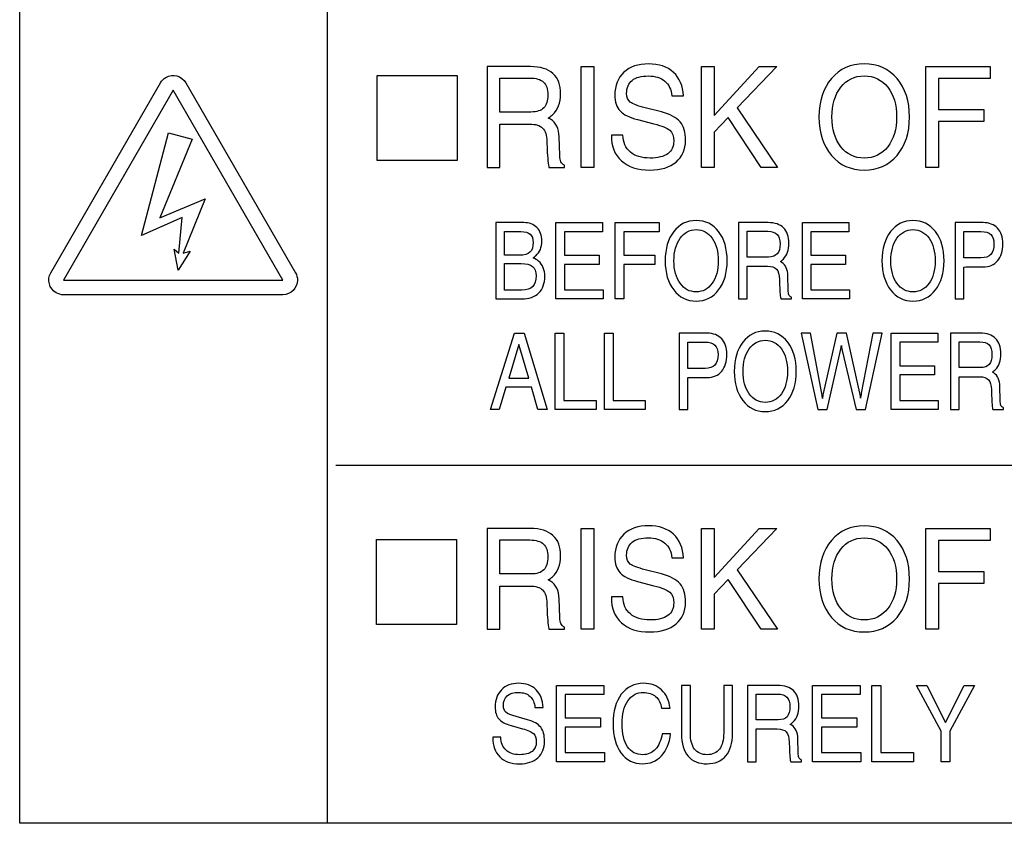
# Model space of a CAD drawing. Units: millimetres. Extents: x -368 to 11121, y 2737 to 4959.
# Drawn here: x 3723 to 3747, y 3780 to 3800 of the extents above; entities that cross this region are included whole.
import ezdxf

# ---------------------------------------------------------------- set-up
doc = ezdxf.new("R2010")
doc.units = ezdxf.units.MM
doc.layers.add('LAYER_2', color=1, linetype='Continuous')

msp = doc.modelspace()

# ---------------------------------------------------------------- linework, layer by layer
at = {"layer": 'LAYER_2', "color": 7}
for p, q in [((3730.686, 3780.338), (3730.686, 3811.131)), ((3784.017, 3788.982), (3730.89, 3788.982))]:
    msp.add_line(p, q, dxfattribs=at)
for points in [[(3784.017, 3780.338), (3723.252, 3780.338), (3723.252, 3819.631), (3784.017, 3819.631), (3784.017, 3780.338)], [(3736.812, 3798.618), (3736.963, 3798.618), (3737.117, 3798.618), (3737.117, 3796.185), (3736.966, 3796.185), (3736.812, 3796.185)], [(3739.718, 3798.618), (3739.87, 3798.618), (3740.024, 3798.618), (3740.024, 3797.438), (3741.115, 3798.618), (3741.325, 3798.618), (3741.536, 3798.618), (3740.584, 3797.624), (3741.554, 3796.185), (3741.357, 3796.185), (3741.158, 3796.185), (3740.361, 3797.388), (3740.024, 3797.034), (3740.024, 3796.185), (3739.871, 3796.185), (3739.718, 3796.185)], [(3745.136, 3796.185), (3745.136, 3798.618), (3746.694, 3798.618), (3746.694, 3798.474), (3746.694, 3798.328), (3745.442, 3798.328), (3745.442, 3797.581), (3746.535, 3797.581), (3746.535, 3797.435), (3746.535, 3797.29), (3745.442, 3797.29), (3745.442, 3796.185), (3745.29, 3796.185)], [(3733.818, 3798.405), (3733.818, 3796.347), (3731.886, 3796.347), (3731.886, 3798.405), (3733.818, 3798.405)], [(3726.959, 3798.053), (3724.31, 3793.46), (3729.608, 3793.46), (3726.959, 3798.053)], [(3726.844, 3797.016), (3727.418, 3796.865), (3726.64, 3794.969), (3727.728, 3795.424), (3727.203, 3794.11), (3727.366, 3794.158), (3727.077, 3793.705), (3726.981, 3794.207), (3727.095, 3794.113), (3727.175, 3794.973), (3726.192, 3794.535), (3726.844, 3797.016)], [(3736.205, 3793.006), (3736.205, 3794.85), (3737.331, 3794.85), (3737.331, 3794.74), (3737.331, 3794.63), (3736.414, 3794.63), (3736.414, 3794.063), (3737.25, 3794.063), (3737.25, 3793.953), (3737.25, 3793.842), (3736.414, 3793.842), (3736.414, 3793.225), (3737.342, 3793.225), (3737.342, 3793.117), (3737.342, 3793.006)], [(3737.633, 3793.006), (3737.633, 3794.85), (3738.701, 3794.85), (3738.701, 3794.74), (3738.701, 3794.63), (3737.843, 3794.63), (3737.843, 3794.063), (3738.591, 3794.063), (3738.591, 3793.953), (3738.591, 3793.842), (3737.843, 3793.842), (3737.843, 3793.006), (3737.739, 3793.006)], [(3742.156, 3793.006), (3742.156, 3794.85), (3743.282, 3794.85), (3743.282, 3794.74), (3743.282, 3794.63), (3742.364, 3794.63), (3742.364, 3794.063), (3743.201, 3794.063), (3743.201, 3793.953), (3743.201, 3793.842), (3742.364, 3793.842), (3742.364, 3793.225), (3743.293, 3793.225), (3743.293, 3793.117), (3743.293, 3793.006)], [(3735.202, 3792.178), (3735.32, 3792.178), (3735.439, 3792.178), (3735.992, 3790.335), (3735.88, 3790.335), (3735.769, 3790.335), (3735.612, 3790.871), (3734.997, 3790.871), (3734.836, 3790.335), (3734.728, 3790.335), (3734.621, 3790.335)], [(3736.185, 3790.335), (3736.185, 3792.178), (3736.287, 3792.178), (3736.393, 3792.178), (3736.393, 3790.555), (3737.172, 3790.555), (3737.172, 3790.446), (3737.172, 3790.335)], [(3737.375, 3790.335), (3737.375, 3792.178), (3737.48, 3792.178), (3737.585, 3792.178), (3737.585, 3790.555), (3738.362, 3790.555), (3738.362, 3790.446), (3738.362, 3790.335)], [(3744.299, 3790.335), (3744.299, 3792.178), (3745.425, 3792.178), (3745.425, 3792.069), (3745.425, 3791.959), (3744.509, 3791.959), (3744.509, 3791.392), (3745.346, 3791.392), (3745.346, 3791.281), (3745.346, 3791.171), (3744.509, 3791.171), (3744.509, 3790.555), (3745.437, 3790.555), (3745.437, 3790.446), (3745.437, 3790.335)], [(3735.064, 3791.091), (3735.548, 3791.091), (3735.311, 3791.909), (3735.31, 3791.909)], [(3736.812, 3787.459), (3736.963, 3787.459), (3737.117, 3787.459), (3737.117, 3785.026), (3736.966, 3785.026), (3736.812, 3785.026)], [(3739.718, 3787.459), (3739.87, 3787.459), (3740.024, 3787.459), (3740.024, 3786.278), (3741.115, 3787.459), (3741.325, 3787.459), (3741.536, 3787.459), (3740.584, 3786.465), (3741.554, 3785.026), (3741.357, 3785.026), (3741.158, 3785.026), (3740.361, 3786.229), (3740.024, 3785.875), (3740.024, 3785.026), (3739.871, 3785.026), (3739.718, 3785.026)], [(3745.136, 3785.026), (3745.136, 3787.459), (3746.694, 3787.459), (3746.694, 3787.315), (3746.694, 3787.169), (3745.442, 3787.169), (3745.442, 3786.421), (3746.535, 3786.421), (3746.535, 3786.275), (3746.535, 3786.131), (3745.442, 3786.131), (3745.442, 3785.026), (3745.29, 3785.026)], [(3733.799, 3787.194), (3733.799, 3785.137), (3731.87, 3785.137), (3731.87, 3787.194), (3733.799, 3787.194)], [(3736.217, 3781.826), (3736.217, 3783.67), (3737.364, 3783.67), (3737.364, 3783.56), (3737.364, 3783.45), (3736.43, 3783.45), (3736.43, 3782.883), (3737.283, 3782.883), (3737.283, 3782.773), (3737.283, 3782.662), (3736.43, 3782.662), (3736.43, 3782.047), (3737.377, 3782.047), (3737.377, 3781.936), (3737.377, 3781.826)], [(3742.403, 3781.826), (3742.403, 3783.67), (3743.55, 3783.67), (3743.55, 3783.56), (3743.55, 3783.45), (3742.615, 3783.45), (3742.615, 3782.883), (3743.469, 3782.883), (3743.469, 3782.773), (3743.469, 3782.662), (3742.615, 3782.662), (3742.615, 3782.047), (3743.564, 3782.047), (3743.564, 3781.936), (3743.564, 3781.826)], [(3743.837, 3781.826), (3743.837, 3783.67), (3743.943, 3783.67), (3744.051, 3783.67), (3744.051, 3782.047), (3744.844, 3782.047), (3744.844, 3781.936), (3744.844, 3781.826)], [(3745.508, 3782.564), (3744.916, 3783.67), (3745.039, 3783.67), (3745.164, 3783.67), (3745.614, 3782.773), (3745.614, 3782.773), (3746.067, 3783.67), (3746.189, 3783.67), (3746.311, 3783.67), (3745.721, 3782.564), (3745.721, 3781.826), (3745.614, 3781.826), (3745.508, 3781.826)]]:
    msp.add_lwpolyline(points, close=True, dxfattribs=at)
for points, knots in [([(3734.542, 3798.618), (3734.542, 3798.618), (3734.692, 3798.618), (3734.692, 3798.618), (3734.692, 3798.618), (3735.587, 3798.618), (3735.587, 3798.618), (3735.826, 3798.618), (3736.007, 3798.563), (3736.132, 3798.451), (3736.257, 3798.338), (3736.318, 3798.175), (3736.318, 3797.958), (3736.318, 3797.744), (3736.254, 3797.578), (3736.124, 3797.455), (3736.093, 3797.426), (3736.057, 3797.4), (3736.019, 3797.377), (3736.019, 3797.377), (3736.069, 3797.351), (3736.069, 3797.351), (3736.206, 3797.264), (3736.276, 3797.122), (3736.281, 3796.922), (3736.281, 3796.922), (3736.294, 3796.477), (3736.294, 3796.477), (3736.296, 3796.405), (3736.305, 3796.353), (3736.321, 3796.321), (3736.335, 3796.288), (3736.365, 3796.261), (3736.409, 3796.238), (3736.409, 3796.238), (3736.409, 3796.185), (3736.409, 3796.185), (3736.409, 3796.185), (3736.035, 3796.185), (3736.035, 3796.185), (3736.026, 3796.205), (3736.018, 3796.256), (3736.011, 3796.34), (3736.003, 3796.424), (3735.996, 3796.518), (3735.992, 3796.618), (3735.992, 3796.618), (3735.986, 3796.811), (3735.986, 3796.811), (3735.981, 3796.961), (3735.947, 3797.068), (3735.883, 3797.134), (3735.82, 3797.197), (3735.714, 3797.23), (3735.569, 3797.23), (3735.569, 3797.23), (3734.846, 3797.23), (3734.846, 3797.23), (3734.846, 3797.23), (3734.846, 3796.185), (3734.846, 3796.185), (3734.846, 3796.185), (3734.694, 3796.185), (3734.694, 3796.185), (3734.694, 3796.185), (3734.542, 3796.185), (3734.542, 3796.185), (3734.542, 3796.185), (3734.542, 3798.618), (3734.542, 3798.618)], [0, 0, 0, 0, 1, 1, 1, 2, 2, 2, 3, 3, 3, 4, 4, 4, 5, 5, 5, 6, 6, 6, 7, 7, 7, 8, 8, 8, 9, 9, 9, 10, 10, 10, 11, 11, 11, 12, 12, 12, 13, 13, 13, 14, 14, 14, 15, 15, 15, 16, 16, 16, 17, 17, 17, 18, 18, 18, 19, 19, 19, 20, 20, 20, 21, 21, 21, 22, 22, 22, 23, 23, 23, 23]), ([(3739.003, 3797.912), (3738.989, 3798.065), (3738.933, 3798.185), (3738.835, 3798.269), (3738.736, 3798.352), (3738.602, 3798.393), (3738.437, 3798.393), (3738.264, 3798.393), (3738.135, 3798.359), (3738.046, 3798.287), (3737.956, 3798.214), (3737.912, 3798.111), (3737.912, 3797.972), (3737.912, 3797.878), (3737.942, 3797.807), (3738, 3797.761), (3738.06, 3797.715), (3738.179, 3797.67), (3738.357, 3797.623), (3738.357, 3797.623), (3738.75, 3797.523), (3738.75, 3797.523), (3738.961, 3797.469), (3739.111, 3797.389), (3739.202, 3797.283), (3739.291, 3797.178), (3739.335, 3797.029), (3739.335, 3796.837), (3739.335, 3796.617), (3739.259, 3796.441), (3739.104, 3796.313), (3738.949, 3796.183), (3738.739, 3796.12), (3738.474, 3796.12), (3738.18, 3796.12), (3737.95, 3796.193), (3737.785, 3796.343), (3737.624, 3796.49), (3737.542, 3796.691), (3737.542, 3796.948), (3737.542, 3796.948), (3737.542, 3796.966), (3737.542, 3796.966), (3737.542, 3796.966), (3737.823, 3796.966), (3737.823, 3796.966), (3737.827, 3796.788), (3737.888, 3796.651), (3738.001, 3796.555), (3738.116, 3796.458), (3738.274, 3796.409), (3738.477, 3796.409), (3738.664, 3796.409), (3738.806, 3796.445), (3738.904, 3796.514), (3739, 3796.584), (3739.049, 3796.685), (3739.049, 3796.821), (3739.049, 3796.938), (3739.017, 3797.024), (3738.954, 3797.08), (3738.89, 3797.135), (3738.762, 3797.188), (3738.571, 3797.237), (3738.571, 3797.237), (3738.177, 3797.34), (3738.177, 3797.34), (3737.979, 3797.39), (3737.837, 3797.46), (3737.752, 3797.551), (3737.668, 3797.641), (3737.626, 3797.766), (3737.626, 3797.928), (3737.626, 3798.16), (3737.7, 3798.344), (3737.845, 3798.481), (3737.991, 3798.616), (3738.189, 3798.685), (3738.439, 3798.685), (3738.692, 3798.685), (3738.893, 3798.616), (3739.043, 3798.48), (3739.193, 3798.342), (3739.273, 3798.153), (3739.283, 3797.912), (3739.283, 3797.912), (3739.003, 3797.912), (3739.003, 3797.912)], [0, 0, 0, 0, 1, 1, 1, 2, 2, 2, 3, 3, 3, 4, 4, 4, 5, 5, 5, 6, 6, 6, 7, 7, 7, 8, 8, 8, 9, 9, 9, 10, 10, 10, 11, 11, 11, 12, 12, 12, 13, 13, 13, 14, 14, 14, 15, 15, 15, 16, 16, 16, 17, 17, 17, 18, 18, 18, 19, 19, 19, 20, 20, 20, 21, 21, 21, 22, 22, 22, 23, 23, 23, 24, 24, 24, 25, 25, 25, 26, 26, 26, 27, 27, 27, 28, 28, 28, 29, 29, 29, 29]), ([(3742.859, 3796.472), (3742.658, 3796.709), (3742.557, 3797.017), (3742.557, 3797.402), (3742.557, 3797.786), (3742.658, 3798.095), (3742.859, 3798.332), (3743.061, 3798.567), (3743.324, 3798.685), (3743.65, 3798.685), (3743.977, 3798.685), (3744.241, 3798.567), (3744.443, 3798.332), (3744.643, 3798.095), (3744.744, 3797.786), (3744.744, 3797.402), (3744.744, 3797.017), (3744.643, 3796.709), (3744.443, 3796.472), (3744.241, 3796.237), (3743.977, 3796.12), (3743.65, 3796.12), (3743.324, 3796.12), (3743.061, 3796.237), (3742.859, 3796.472)], [0, 0, 0, 0, 1, 1, 1, 2, 2, 2, 3, 3, 3, 4, 4, 4, 5, 5, 5, 6, 6, 6, 7, 7, 7, 8, 8, 8, 8]), ([(3726.653, 3798.229), (3726.653, 3798.229), (3724.004, 3793.638), (3724.004, 3793.638), (3723.906, 3793.468), (3723.964, 3793.251), (3724.133, 3793.154), (3724.187, 3793.123), (3724.247, 3793.106), (3724.31, 3793.106), (3724.31, 3793.106), (3729.608, 3793.106), (3729.608, 3793.106), (3729.804, 3793.106), (3729.961, 3793.265), (3729.961, 3793.46), (3729.961, 3793.522), (3729.945, 3793.583), (3729.913, 3793.638), (3729.913, 3793.638), (3727.265, 3798.229), (3727.265, 3798.229), (3727.167, 3798.398), (3726.951, 3798.456), (3726.782, 3798.359), (3726.728, 3798.328), (3726.684, 3798.283), (3726.653, 3798.229), (3726.653, 3798.229), (3726.653, 3798.229), (3726.653, 3798.229)], [0, 0, 0, 0, 1, 1, 1, 2, 2, 2, 3, 3, 3, 4, 4, 4, 5, 5, 5, 6, 6, 6, 7, 7, 7, 8, 8, 8, 9, 9, 9, 10, 10, 10, 10]), ([(3734.846, 3797.522), (3734.846, 3797.522), (3735.6, 3797.522), (3735.6, 3797.522), (3735.741, 3797.522), (3735.843, 3797.554), (3735.909, 3797.621), (3735.974, 3797.688), (3736.007, 3797.792), (3736.007, 3797.937), (3736.007, 3798.077), (3735.972, 3798.179), (3735.903, 3798.245), (3735.835, 3798.309), (3735.725, 3798.342), (3735.576, 3798.342), (3735.576, 3798.342), (3734.846, 3798.342), (3734.846, 3798.342), (3734.846, 3798.342), (3734.846, 3797.522), (3734.846, 3797.522)], [0, 0, 0, 0, 1, 1, 1, 2, 2, 2, 3, 3, 3, 4, 4, 4, 5, 5, 5, 6, 6, 6, 7, 7, 7, 7]), ([(3744.217, 3796.683), (3744.361, 3796.865), (3744.433, 3797.106), (3744.433, 3797.402), (3744.433, 3797.699), (3744.361, 3797.938), (3744.217, 3798.121), (3744.073, 3798.303), (3743.884, 3798.393), (3743.65, 3798.393), (3743.416, 3798.393), (3743.228, 3798.303), (3743.083, 3798.121), (3742.94, 3797.938), (3742.869, 3797.699), (3742.869, 3797.402), (3742.869, 3797.106), (3742.94, 3796.865), (3743.083, 3796.683), (3743.228, 3796.501), (3743.416, 3796.409), (3743.65, 3796.409), (3743.884, 3796.409), (3744.073, 3796.501), (3744.217, 3796.683)], [0, 0, 0, 0, 1, 1, 1, 2, 2, 2, 3, 3, 3, 4, 4, 4, 5, 5, 5, 6, 6, 6, 7, 7, 7, 8, 8, 8, 8]), ([(3734.751, 3794.85), (3734.751, 3794.85), (3734.854, 3794.85), (3734.854, 3794.85), (3734.854, 3794.85), (3735.426, 3794.85), (3735.426, 3794.85), (3735.557, 3794.85), (3735.663, 3794.81), (3735.743, 3794.73), (3735.823, 3794.648), (3735.863, 3794.541), (3735.863, 3794.408), (3735.863, 3794.255), (3735.816, 3794.136), (3735.721, 3794.05), (3735.7, 3794.03), (3735.676, 3794.013), (3735.651, 3793.999), (3735.703, 3793.976), (3735.747, 3793.95), (3735.785, 3793.917), (3735.885, 3793.829), (3735.935, 3793.708), (3735.935, 3793.552), (3735.935, 3793.381), (3735.886, 3793.247), (3735.788, 3793.15), (3735.69, 3793.054), (3735.554, 3793.006), (3735.379, 3793.006), (3735.379, 3793.006), (3734.854, 3793.006), (3734.854, 3793.006), (3734.854, 3793.006), (3734.751, 3793.006), (3734.751, 3793.006), (3734.751, 3793.006), (3734.751, 3794.85), (3734.751, 3794.85)], [0, 0, 0, 0, 1, 1, 1, 2, 2, 2, 3, 3, 3, 4, 4, 4, 5, 5, 5, 6, 6, 6, 7, 7, 7, 8, 8, 8, 9, 9, 9, 10, 10, 10, 11, 11, 11, 12, 12, 12, 13, 13, 13, 13]), ([(3739.049, 3793.224), (3738.91, 3793.403), (3738.842, 3793.637), (3738.842, 3793.928), (3738.842, 3794.219), (3738.91, 3794.453), (3739.049, 3794.632), (3739.187, 3794.811), (3739.367, 3794.9), (3739.59, 3794.9), (3739.815, 3794.9), (3739.996, 3794.811), (3740.133, 3794.632), (3740.271, 3794.453), (3740.34, 3794.219), (3740.34, 3793.928), (3740.34, 3793.637), (3740.271, 3793.403), (3740.133, 3793.224), (3739.996, 3793.045), (3739.815, 3792.955), (3739.59, 3792.955), (3739.367, 3792.955), (3739.187, 3793.045), (3739.049, 3793.224)], [0, 0, 0, 0, 1, 1, 1, 2, 2, 2, 3, 3, 3, 4, 4, 4, 5, 5, 5, 6, 6, 6, 7, 7, 7, 8, 8, 8, 8]), ([(3740.612, 3794.85), (3740.612, 3794.85), (3740.717, 3794.85), (3740.717, 3794.85), (3740.717, 3794.85), (3741.328, 3794.85), (3741.328, 3794.85), (3741.494, 3794.85), (3741.617, 3794.807), (3741.702, 3794.723), (3741.787, 3794.637), (3741.83, 3794.513), (3741.83, 3794.349), (3741.83, 3794.187), (3741.786, 3794.061), (3741.697, 3793.969), (3741.674, 3793.946), (3741.651, 3793.926), (3741.626, 3793.909), (3741.626, 3793.909), (3741.66, 3793.89), (3741.66, 3793.89), (3741.754, 3793.824), (3741.802, 3793.716), (3741.806, 3793.565), (3741.806, 3793.565), (3741.813, 3793.227), (3741.813, 3793.227), (3741.814, 3793.172), (3741.821, 3793.133), (3741.831, 3793.109), (3741.842, 3793.084), (3741.861, 3793.064), (3741.893, 3793.046), (3741.893, 3793.046), (3741.893, 3793.006), (3741.893, 3793.006), (3741.893, 3793.006), (3741.636, 3793.006), (3741.636, 3793.006), (3741.631, 3793.02), (3741.625, 3793.06), (3741.619, 3793.124), (3741.614, 3793.186), (3741.61, 3793.257), (3741.606, 3793.335), (3741.606, 3793.335), (3741.602, 3793.48), (3741.602, 3793.48), (3741.599, 3793.594), (3741.575, 3793.675), (3741.532, 3793.725), (3741.489, 3793.773), (3741.416, 3793.797), (3741.317, 3793.797), (3741.317, 3793.797), (3740.821, 3793.797), (3740.821, 3793.797), (3740.821, 3793.797), (3740.821, 3793.006), (3740.821, 3793.006), (3740.821, 3793.006), (3740.717, 3793.006), (3740.717, 3793.006), (3740.717, 3793.006), (3740.612, 3793.006), (3740.612, 3793.006), (3740.612, 3793.006), (3740.612, 3794.85), (3740.612, 3794.85)], [0, 0, 0, 0, 1, 1, 1, 2, 2, 2, 3, 3, 3, 4, 4, 4, 5, 5, 5, 6, 6, 6, 7, 7, 7, 8, 8, 8, 9, 9, 9, 10, 10, 10, 11, 11, 11, 12, 12, 12, 13, 13, 13, 14, 14, 14, 15, 15, 15, 16, 16, 16, 17, 17, 17, 18, 18, 18, 19, 19, 19, 20, 20, 20, 21, 21, 21, 22, 22, 22, 23, 23, 23, 23]), ([(3744.286, 3793.224), (3744.149, 3793.403), (3744.079, 3793.637), (3744.079, 3793.928), (3744.079, 3794.219), (3744.149, 3794.453), (3744.286, 3794.632), (3744.425, 3794.811), (3744.604, 3794.9), (3744.827, 3794.9), (3745.052, 3794.9), (3745.234, 3794.811), (3745.37, 3794.632), (3745.509, 3794.453), (3745.577, 3794.219), (3745.577, 3793.928), (3745.577, 3793.637), (3745.509, 3793.403), (3745.37, 3793.224), (3745.234, 3793.045), (3745.052, 3792.955), (3744.827, 3792.955), (3744.604, 3792.955), (3744.425, 3793.045), (3744.286, 3793.224)], [0, 0, 0, 0, 1, 1, 1, 2, 2, 2, 3, 3, 3, 4, 4, 4, 5, 5, 5, 6, 6, 6, 7, 7, 7, 8, 8, 8, 8]), ([(3745.846, 3794.85), (3745.846, 3794.85), (3745.949, 3794.85), (3745.949, 3794.85), (3745.949, 3794.85), (3746.519, 3794.85), (3746.519, 3794.85), (3746.669, 3794.85), (3746.786, 3794.805), (3746.87, 3794.714), (3746.954, 3794.624), (3746.996, 3794.5), (3746.996, 3794.34), (3746.996, 3794.165), (3746.954, 3794.028), (3746.87, 3793.929), (3746.786, 3793.829), (3746.669, 3793.779), (3746.519, 3793.779), (3746.323, 3793.78), (3746.169, 3793.779), (3746.056, 3793.777), (3746.056, 3793.777), (3746.056, 3793.006), (3746.056, 3793.006), (3746.056, 3793.006), (3745.95, 3793.006), (3745.95, 3793.006), (3745.95, 3793.006), (3745.846, 3793.006), (3745.846, 3793.006), (3745.846, 3793.006), (3745.846, 3794.85), (3745.846, 3794.85)], [0, 0, 0, 0, 1, 1, 1, 2, 2, 2, 3, 3, 3, 4, 4, 4, 5, 5, 5, 6, 6, 6, 7, 7, 7, 8, 8, 8, 9, 9, 9, 10, 10, 10, 11, 11, 11, 11]), ([(3734.959, 3794.063), (3734.959, 3794.063), (3735.329, 3794.063), (3735.329, 3794.063), (3735.441, 3794.063), (3735.524, 3794.087), (3735.576, 3794.137), (3735.628, 3794.185), (3735.654, 3794.262), (3735.654, 3794.367), (3735.654, 3794.459), (3735.631, 3794.527), (3735.583, 3794.57), (3735.534, 3794.613), (3735.46, 3794.635), (3735.357, 3794.635), (3735.357, 3794.635), (3734.959, 3794.635), (3734.959, 3794.635), (3734.959, 3794.635), (3734.959, 3794.063), (3734.959, 3794.063)], [0, 0, 0, 0, 1, 1, 1, 2, 2, 2, 3, 3, 3, 4, 4, 4, 5, 5, 5, 6, 6, 6, 7, 7, 7, 7]), ([(3739.979, 3793.384), (3740.077, 3793.521), (3740.125, 3793.703), (3740.125, 3793.928), (3740.125, 3794.153), (3740.077, 3794.334), (3739.979, 3794.472), (3739.881, 3794.611), (3739.751, 3794.68), (3739.59, 3794.68), (3739.431, 3794.68), (3739.301, 3794.611), (3739.203, 3794.472), (3739.105, 3794.334), (3739.054, 3794.153), (3739.054, 3793.928), (3739.054, 3793.703), (3739.105, 3793.521), (3739.203, 3793.384), (3739.301, 3793.245), (3739.431, 3793.177), (3739.59, 3793.177), (3739.751, 3793.177), (3739.881, 3793.245), (3739.979, 3793.384)], [0, 0, 0, 0, 1, 1, 1, 2, 2, 2, 3, 3, 3, 4, 4, 4, 5, 5, 5, 6, 6, 6, 7, 7, 7, 8, 8, 8, 8]), ([(3740.821, 3794.019), (3740.821, 3794.019), (3741.338, 3794.019), (3741.338, 3794.019), (3741.434, 3794.019), (3741.505, 3794.044), (3741.549, 3794.094), (3741.594, 3794.144), (3741.617, 3794.224), (3741.617, 3794.334), (3741.617, 3794.439), (3741.592, 3794.516), (3741.545, 3794.565), (3741.499, 3794.615), (3741.423, 3794.64), (3741.322, 3794.64), (3741.322, 3794.64), (3740.821, 3794.64), (3740.821, 3794.64), (3740.821, 3794.64), (3740.821, 3794.019), (3740.821, 3794.019)], [0, 0, 0, 0, 1, 1, 1, 2, 2, 2, 3, 3, 3, 4, 4, 4, 5, 5, 5, 6, 6, 6, 7, 7, 7, 7]), ([(3745.216, 3793.384), (3745.314, 3793.521), (3745.363, 3793.703), (3745.363, 3793.928), (3745.363, 3794.153), (3745.314, 3794.334), (3745.216, 3794.472), (3745.118, 3794.611), (3744.988, 3794.68), (3744.827, 3794.68), (3744.668, 3794.68), (3744.538, 3794.611), (3744.441, 3794.472), (3744.341, 3794.334), (3744.292, 3794.153), (3744.292, 3793.928), (3744.292, 3793.703), (3744.341, 3793.521), (3744.441, 3793.384), (3744.538, 3793.245), (3744.668, 3793.177), (3744.827, 3793.177), (3744.988, 3793.177), (3745.118, 3793.245), (3745.216, 3793.384)], [0, 0, 0, 0, 1, 1, 1, 2, 2, 2, 3, 3, 3, 4, 4, 4, 5, 5, 5, 6, 6, 6, 7, 7, 7, 8, 8, 8, 8]), ([(3746.056, 3793.999), (3746.056, 3793.999), (3746.47, 3793.999), (3746.47, 3793.999), (3746.578, 3793.999), (3746.657, 3794.025), (3746.708, 3794.08), (3746.758, 3794.134), (3746.784, 3794.22), (3746.784, 3794.336), (3746.784, 3794.439), (3746.758, 3794.515), (3746.708, 3794.563), (3746.657, 3794.611), (3746.578, 3794.635), (3746.47, 3794.635), (3746.47, 3794.635), (3746.056, 3794.635), (3746.056, 3794.635), (3746.056, 3794.635), (3746.056, 3793.999), (3746.056, 3793.999)], [0, 0, 0, 0, 1, 1, 1, 2, 2, 2, 3, 3, 3, 4, 4, 4, 5, 5, 5, 6, 6, 6, 7, 7, 7, 7]), ([(3734.959, 3793.221), (3734.959, 3793.221), (3735.381, 3793.221), (3735.381, 3793.221), (3735.5, 3793.221), (3735.587, 3793.248), (3735.643, 3793.305), (3735.698, 3793.359), (3735.725, 3793.446), (3735.725, 3793.565), (3735.725, 3793.666), (3735.696, 3793.743), (3735.639, 3793.791), (3735.581, 3793.838), (3735.491, 3793.862), (3735.367, 3793.862), (3735.367, 3793.862), (3734.959, 3793.862), (3734.959, 3793.862), (3734.959, 3793.862), (3734.959, 3793.221), (3734.959, 3793.221)], [0, 0, 0, 0, 1, 1, 1, 2, 2, 2, 3, 3, 3, 4, 4, 4, 5, 5, 5, 6, 6, 6, 7, 7, 7, 7]), ([(3739.183, 3792.178), (3739.183, 3792.178), (3739.286, 3792.178), (3739.286, 3792.178), (3739.286, 3792.178), (3739.857, 3792.178), (3739.857, 3792.178), (3740.007, 3792.178), (3740.123, 3792.133), (3740.207, 3792.043), (3740.291, 3791.954), (3740.333, 3791.828), (3740.333, 3791.67), (3740.333, 3791.494), (3740.291, 3791.356), (3740.207, 3791.258), (3740.123, 3791.158), (3740.007, 3791.109), (3739.857, 3791.109), (3739.66, 3791.11), (3739.505, 3791.109), (3739.392, 3791.106), (3739.392, 3791.106), (3739.392, 3790.335), (3739.392, 3790.335), (3739.392, 3790.335), (3739.288, 3790.335), (3739.288, 3790.335), (3739.288, 3790.335), (3739.183, 3790.335), (3739.183, 3790.335), (3739.183, 3790.335), (3739.183, 3792.178), (3739.183, 3792.178)], [0, 0, 0, 0, 1, 1, 1, 2, 2, 2, 3, 3, 3, 4, 4, 4, 5, 5, 5, 6, 6, 6, 7, 7, 7, 8, 8, 8, 9, 9, 9, 10, 10, 10, 11, 11, 11, 11]), ([(3740.717, 3790.552), (3740.58, 3790.731), (3740.511, 3790.966), (3740.511, 3791.257), (3740.511, 3791.548), (3740.58, 3791.782), (3740.717, 3791.961), (3740.856, 3792.14), (3741.036, 3792.229), (3741.259, 3792.229), (3741.484, 3792.229), (3741.665, 3792.14), (3741.802, 3791.961), (3741.94, 3791.782), (3742.009, 3791.548), (3742.009, 3791.257), (3742.009, 3790.966), (3741.94, 3790.731), (3741.802, 3790.552), (3741.665, 3790.374), (3741.484, 3790.285), (3741.259, 3790.285), (3741.036, 3790.285), (3740.856, 3790.374), (3740.717, 3790.552)], [0, 0, 0, 0, 1, 1, 1, 2, 2, 2, 3, 3, 3, 4, 4, 4, 5, 5, 5, 6, 6, 6, 7, 7, 7, 8, 8, 8, 8]), ([(3742.529, 3790.335), (3742.529, 3790.335), (3742.128, 3792.178), (3742.128, 3792.178), (3742.128, 3792.178), (3742.239, 3792.178), (3742.239, 3792.178), (3742.239, 3792.178), (3742.352, 3792.178), (3742.352, 3792.178), (3742.352, 3792.178), (3742.626, 3790.721), (3742.626, 3790.721), (3742.631, 3790.696), (3742.636, 3790.673), (3742.638, 3790.651), (3742.641, 3790.629), (3742.643, 3790.614), (3742.643, 3790.604), (3742.643, 3790.604), (3742.642, 3790.604), (3742.642, 3790.604), (3742.642, 3790.615), (3742.644, 3790.632), (3742.649, 3790.654), (3742.651, 3790.677), (3742.655, 3790.699), (3742.66, 3790.721), (3742.66, 3790.721), (3742.986, 3792.178), (3742.986, 3792.178), (3742.986, 3792.178), (3743.103, 3792.178), (3743.103, 3792.178), (3743.103, 3792.178), (3743.22, 3792.178), (3743.22, 3792.178), (3743.22, 3792.178), (3743.543, 3790.729), (3743.543, 3790.729), (3743.548, 3790.706), (3743.553, 3790.683), (3743.557, 3790.66), (3743.56, 3790.636), (3743.562, 3790.619), (3743.562, 3790.608), (3743.562, 3790.608), (3743.561, 3790.608), (3743.561, 3790.608), (3743.561, 3790.617), (3743.563, 3790.634), (3743.566, 3790.657), (3743.57, 3790.68), (3743.574, 3790.704), (3743.579, 3790.729), (3743.579, 3790.729), (3743.855, 3792.178), (3743.855, 3792.178), (3743.855, 3792.178), (3743.968, 3792.178), (3743.968, 3792.178), (3743.968, 3792.178), (3744.08, 3792.178), (3744.08, 3792.178), (3744.08, 3792.178), (3743.677, 3790.335), (3743.677, 3790.335), (3743.677, 3790.335), (3743.564, 3790.335), (3743.564, 3790.335), (3743.564, 3790.335), (3743.454, 3790.335), (3743.454, 3790.335), (3743.454, 3790.335), (3743.119, 3791.763), (3743.119, 3791.763), (3743.114, 3791.786), (3743.109, 3791.81), (3743.105, 3791.834), (3743.101, 3791.857), (3743.098, 3791.873), (3743.098, 3791.882), (3743.098, 3791.882), (3743.098, 3791.882), (3743.098, 3791.882), (3743.098, 3791.871), (3743.096, 3791.854), (3743.093, 3791.831), (3743.09, 3791.808), (3743.086, 3791.786), (3743.079, 3791.763), (3743.079, 3791.763), (3742.754, 3790.335), (3742.754, 3790.335), (3742.754, 3790.335), (3742.641, 3790.335), (3742.641, 3790.335), (3742.641, 3790.335), (3742.529, 3790.335), (3742.529, 3790.335)], [0, 0, 0, 0, 1, 1, 1, 2, 2, 2, 3, 3, 3, 4, 4, 4, 5, 5, 5, 6, 6, 6, 7, 7, 7, 8, 8, 8, 9, 9, 9, 10, 10, 10, 11, 11, 11, 12, 12, 12, 13, 13, 13, 14, 14, 14, 15, 15, 15, 16, 16, 16, 17, 17, 17, 18, 18, 18, 19, 19, 19, 20, 20, 20, 21, 21, 21, 22, 22, 22, 23, 23, 23, 24, 24, 24, 25, 25, 25, 26, 26, 26, 27, 27, 27, 28, 28, 28, 29, 29, 29, 30, 30, 30, 31, 31, 31, 32, 32, 32, 33, 33, 33, 33]), ([(3745.733, 3792.178), (3745.733, 3792.178), (3745.837, 3792.178), (3745.837, 3792.178), (3745.837, 3792.178), (3746.451, 3792.178), (3746.451, 3792.178), (3746.612, 3792.178), (3746.736, 3792.136), (3746.823, 3792.051), (3746.907, 3791.966), (3746.951, 3791.842), (3746.951, 3791.678), (3746.951, 3791.517), (3746.906, 3791.39), (3746.818, 3791.298), (3746.796, 3791.276), (3746.771, 3791.256), (3746.745, 3791.239), (3746.745, 3791.239), (3746.78, 3791.218), (3746.78, 3791.218), (3746.874, 3791.153), (3746.922, 3791.046), (3746.925, 3790.893), (3746.925, 3790.893), (3746.934, 3790.557), (3746.934, 3790.557), (3746.935, 3790.502), (3746.942, 3790.463), (3746.951, 3790.437), (3746.962, 3790.413), (3746.981, 3790.392), (3747.012, 3790.375), (3747.012, 3790.375), (3747.012, 3790.335), (3747.012, 3790.335), (3747.012, 3790.335), (3746.756, 3790.335), (3746.756, 3790.335), (3746.751, 3790.35), (3746.745, 3790.389), (3746.739, 3790.452), (3746.733, 3790.515), (3746.73, 3790.586), (3746.727, 3790.664), (3746.727, 3790.664), (3746.722, 3790.809), (3746.722, 3790.809), (3746.719, 3790.923), (3746.696, 3791.005), (3746.652, 3791.054), (3746.608, 3791.102), (3746.536, 3791.127), (3746.436, 3791.127), (3746.436, 3791.127), (3745.942, 3791.127), (3745.942, 3791.127), (3745.942, 3791.127), (3745.942, 3790.335), (3745.942, 3790.335), (3745.942, 3790.335), (3745.839, 3790.335), (3745.839, 3790.335), (3745.839, 3790.335), (3745.733, 3790.335), (3745.733, 3790.335), (3745.733, 3790.335), (3745.733, 3792.178), (3745.733, 3792.178)], [0, 0, 0, 0, 1, 1, 1, 2, 2, 2, 3, 3, 3, 4, 4, 4, 5, 5, 5, 6, 6, 6, 7, 7, 7, 8, 8, 8, 9, 9, 9, 10, 10, 10, 11, 11, 11, 12, 12, 12, 13, 13, 13, 14, 14, 14, 15, 15, 15, 16, 16, 16, 17, 17, 17, 18, 18, 18, 19, 19, 19, 20, 20, 20, 21, 21, 21, 22, 22, 22, 23, 23, 23, 23]), ([(3739.392, 3791.327), (3739.392, 3791.327), (3739.806, 3791.327), (3739.806, 3791.327), (3739.915, 3791.327), (3739.994, 3791.355), (3740.044, 3791.409), (3740.095, 3791.463), (3740.12, 3791.549), (3740.12, 3791.666), (3740.12, 3791.768), (3740.095, 3791.844), (3740.044, 3791.893), (3739.994, 3791.94), (3739.915, 3791.963), (3739.806, 3791.963), (3739.806, 3791.963), (3739.392, 3791.963), (3739.392, 3791.963), (3739.392, 3791.963), (3739.392, 3791.327), (3739.392, 3791.327)], [0, 0, 0, 0, 1, 1, 1, 2, 2, 2, 3, 3, 3, 4, 4, 4, 5, 5, 5, 6, 6, 6, 7, 7, 7, 7]), ([(3741.648, 3790.712), (3741.747, 3790.851), (3741.796, 3791.033), (3741.796, 3791.257), (3741.796, 3791.482), (3741.747, 3791.663), (3741.648, 3791.802), (3741.549, 3791.94), (3741.42, 3792.008), (3741.259, 3792.008), (3741.1, 3792.008), (3740.971, 3791.94), (3740.872, 3791.802), (3740.774, 3791.663), (3740.725, 3791.482), (3740.725, 3791.257), (3740.725, 3791.033), (3740.774, 3790.851), (3740.872, 3790.712), (3740.971, 3790.574), (3741.1, 3790.505), (3741.259, 3790.505), (3741.42, 3790.505), (3741.549, 3790.574), (3741.648, 3790.712)], [0, 0, 0, 0, 1, 1, 1, 2, 2, 2, 3, 3, 3, 4, 4, 4, 5, 5, 5, 6, 6, 6, 7, 7, 7, 8, 8, 8, 8]), ([(3745.942, 3791.348), (3745.942, 3791.348), (3746.458, 3791.348), (3746.458, 3791.348), (3746.555, 3791.348), (3746.624, 3791.373), (3746.67, 3791.423), (3746.714, 3791.474), (3746.736, 3791.553), (3746.736, 3791.662), (3746.736, 3791.768), (3746.714, 3791.846), (3746.667, 3791.895), (3746.619, 3791.944), (3746.544, 3791.969), (3746.442, 3791.969), (3746.442, 3791.969), (3745.942, 3791.969), (3745.942, 3791.969), (3745.942, 3791.969), (3745.942, 3791.348), (3745.942, 3791.348)], [0, 0, 0, 0, 1, 1, 1, 2, 2, 2, 3, 3, 3, 4, 4, 4, 5, 5, 5, 6, 6, 6, 7, 7, 7, 7]), ([(3734.542, 3787.459), (3734.542, 3787.459), (3734.692, 3787.459), (3734.692, 3787.459), (3734.692, 3787.459), (3735.587, 3787.459), (3735.587, 3787.459), (3735.826, 3787.459), (3736.007, 3787.404), (3736.132, 3787.291), (3736.257, 3787.179), (3736.318, 3787.015), (3736.318, 3786.798), (3736.318, 3786.585), (3736.254, 3786.418), (3736.124, 3786.296), (3736.093, 3786.267), (3736.057, 3786.241), (3736.019, 3786.218), (3736.019, 3786.218), (3736.069, 3786.191), (3736.069, 3786.191), (3736.206, 3786.105), (3736.276, 3785.963), (3736.281, 3785.763), (3736.281, 3785.763), (3736.294, 3785.318), (3736.294, 3785.318), (3736.296, 3785.246), (3736.305, 3785.194), (3736.321, 3785.162), (3736.335, 3785.128), (3736.365, 3785.102), (3736.409, 3785.078), (3736.409, 3785.078), (3736.409, 3785.026), (3736.409, 3785.026), (3736.409, 3785.026), (3736.035, 3785.026), (3736.035, 3785.026), (3736.026, 3785.046), (3736.018, 3785.097), (3736.011, 3785.181), (3736.003, 3785.264), (3735.996, 3785.359), (3735.992, 3785.459), (3735.992, 3785.459), (3735.986, 3785.651), (3735.986, 3785.651), (3735.981, 3785.802), (3735.947, 3785.909), (3735.883, 3785.975), (3735.82, 3786.038), (3735.714, 3786.07), (3735.569, 3786.07), (3735.569, 3786.07), (3734.846, 3786.07), (3734.846, 3786.07), (3734.846, 3786.07), (3734.846, 3785.026), (3734.846, 3785.026), (3734.846, 3785.026), (3734.694, 3785.026), (3734.694, 3785.026), (3734.694, 3785.026), (3734.542, 3785.026), (3734.542, 3785.026), (3734.542, 3785.026), (3734.542, 3787.459), (3734.542, 3787.459)], [0, 0, 0, 0, 1, 1, 1, 2, 2, 2, 3, 3, 3, 4, 4, 4, 5, 5, 5, 6, 6, 6, 7, 7, 7, 8, 8, 8, 9, 9, 9, 10, 10, 10, 11, 11, 11, 12, 12, 12, 13, 13, 13, 14, 14, 14, 15, 15, 15, 16, 16, 16, 17, 17, 17, 18, 18, 18, 19, 19, 19, 20, 20, 20, 21, 21, 21, 22, 22, 22, 23, 23, 23, 23]), ([(3739.003, 3786.753), (3738.989, 3786.906), (3738.933, 3787.026), (3738.835, 3787.109), (3738.736, 3787.193), (3738.602, 3787.234), (3738.437, 3787.234), (3738.264, 3787.234), (3738.135, 3787.199), (3738.046, 3787.128), (3737.956, 3787.055), (3737.912, 3786.951), (3737.912, 3786.812), (3737.912, 3786.719), (3737.942, 3786.648), (3738, 3786.602), (3738.06, 3786.556), (3738.179, 3786.51), (3738.357, 3786.464), (3738.357, 3786.464), (3738.75, 3786.364), (3738.75, 3786.364), (3738.961, 3786.31), (3739.111, 3786.229), (3739.202, 3786.124), (3739.291, 3786.019), (3739.335, 3785.87), (3739.335, 3785.678), (3739.335, 3785.458), (3739.259, 3785.282), (3739.104, 3785.154), (3738.949, 3785.024), (3738.739, 3784.96), (3738.474, 3784.96), (3738.18, 3784.96), (3737.95, 3785.034), (3737.785, 3785.184), (3737.624, 3785.33), (3737.542, 3785.532), (3737.542, 3785.788), (3737.542, 3785.788), (3737.542, 3785.806), (3737.542, 3785.806), (3737.542, 3785.806), (3737.823, 3785.806), (3737.823, 3785.806), (3737.827, 3785.628), (3737.888, 3785.492), (3738.001, 3785.396), (3738.116, 3785.299), (3738.274, 3785.25), (3738.477, 3785.25), (3738.664, 3785.25), (3738.806, 3785.285), (3738.904, 3785.355), (3739, 3785.424), (3739.049, 3785.526), (3739.049, 3785.662), (3739.049, 3785.779), (3739.017, 3785.864), (3738.954, 3785.921), (3738.89, 3785.976), (3738.762, 3786.028), (3738.571, 3786.078), (3738.571, 3786.078), (3738.177, 3786.18), (3738.177, 3786.18), (3737.979, 3786.231), (3737.837, 3786.301), (3737.752, 3786.392), (3737.668, 3786.482), (3737.626, 3786.607), (3737.626, 3786.768), (3737.626, 3787.001), (3737.7, 3787.185), (3737.845, 3787.322), (3737.991, 3787.457), (3738.189, 3787.526), (3738.439, 3787.526), (3738.692, 3787.526), (3738.893, 3787.457), (3739.043, 3787.321), (3739.193, 3787.183), (3739.273, 3786.994), (3739.283, 3786.753), (3739.283, 3786.753), (3739.003, 3786.753), (3739.003, 3786.753)], [0, 0, 0, 0, 1, 1, 1, 2, 2, 2, 3, 3, 3, 4, 4, 4, 5, 5, 5, 6, 6, 6, 7, 7, 7, 8, 8, 8, 9, 9, 9, 10, 10, 10, 11, 11, 11, 12, 12, 12, 13, 13, 13, 14, 14, 14, 15, 15, 15, 16, 16, 16, 17, 17, 17, 18, 18, 18, 19, 19, 19, 20, 20, 20, 21, 21, 21, 22, 22, 22, 23, 23, 23, 24, 24, 24, 25, 25, 25, 26, 26, 26, 27, 27, 27, 28, 28, 28, 29, 29, 29, 29]), ([(3742.859, 3785.313), (3742.658, 3785.55), (3742.557, 3785.858), (3742.557, 3786.243), (3742.557, 3786.627), (3742.658, 3786.936), (3742.859, 3787.173), (3743.061, 3787.407), (3743.324, 3787.526), (3743.65, 3787.526), (3743.977, 3787.526), (3744.241, 3787.407), (3744.443, 3787.173), (3744.643, 3786.936), (3744.744, 3786.627), (3744.744, 3786.243), (3744.744, 3785.858), (3744.643, 3785.55), (3744.443, 3785.313), (3744.241, 3785.078), (3743.977, 3784.96), (3743.65, 3784.96), (3743.324, 3784.96), (3743.061, 3785.078), (3742.859, 3785.313)], [0, 0, 0, 0, 1, 1, 1, 2, 2, 2, 3, 3, 3, 4, 4, 4, 5, 5, 5, 6, 6, 6, 7, 7, 7, 8, 8, 8, 8]), ([(3734.846, 3786.363), (3734.846, 3786.363), (3735.6, 3786.363), (3735.6, 3786.363), (3735.741, 3786.363), (3735.843, 3786.395), (3735.909, 3786.461), (3735.974, 3786.529), (3736.007, 3786.633), (3736.007, 3786.778), (3736.007, 3786.918), (3735.972, 3787.02), (3735.903, 3787.085), (3735.835, 3787.149), (3735.725, 3787.183), (3735.576, 3787.183), (3735.576, 3787.183), (3734.846, 3787.183), (3734.846, 3787.183), (3734.846, 3787.183), (3734.846, 3786.363), (3734.846, 3786.363)], [0, 0, 0, 0, 1, 1, 1, 2, 2, 2, 3, 3, 3, 4, 4, 4, 5, 5, 5, 6, 6, 6, 7, 7, 7, 7]), ([(3744.217, 3785.524), (3744.361, 3785.705), (3744.433, 3785.946), (3744.433, 3786.243), (3744.433, 3786.54), (3744.361, 3786.779), (3744.217, 3786.961), (3744.073, 3787.144), (3743.884, 3787.234), (3743.65, 3787.234), (3743.416, 3787.234), (3743.228, 3787.144), (3743.083, 3786.961), (3742.94, 3786.779), (3742.869, 3786.54), (3742.869, 3786.243), (3742.869, 3785.946), (3742.94, 3785.705), (3743.083, 3785.524), (3743.228, 3785.342), (3743.416, 3785.25), (3743.65, 3785.25), (3743.884, 3785.25), (3744.073, 3785.342), (3744.217, 3785.524)], [0, 0, 0, 0, 1, 1, 1, 2, 2, 2, 3, 3, 3, 4, 4, 4, 5, 5, 5, 6, 6, 6, 7, 7, 7, 8, 8, 8, 8]), ([(3735.696, 3783.134), (3735.687, 3783.25), (3735.649, 3783.341), (3735.579, 3783.404), (3735.51, 3783.468), (3735.417, 3783.5), (3735.302, 3783.5), (3735.182, 3783.5), (3735.091, 3783.473), (3735.028, 3783.418), (3734.966, 3783.364), (3734.935, 3783.285), (3734.935, 3783.18), (3734.935, 3783.108), (3734.956, 3783.055), (3734.997, 3783.02), (3735.038, 3782.985), (3735.121, 3782.951), (3735.246, 3782.916), (3735.246, 3782.916), (3735.521, 3782.839), (3735.521, 3782.839), (3735.667, 3782.798), (3735.773, 3782.738), (3735.836, 3782.657), (3735.898, 3782.578), (3735.929, 3782.466), (3735.929, 3782.32), (3735.929, 3782.153), (3735.875, 3782.02), (3735.767, 3781.922), (3735.659, 3781.825), (3735.512, 3781.776), (3735.328, 3781.776), (3735.122, 3781.776), (3734.962, 3781.832), (3734.846, 3781.945), (3734.734, 3782.057), (3734.677, 3782.21), (3734.677, 3782.404), (3734.677, 3782.404), (3734.677, 3782.417), (3734.677, 3782.417), (3734.677, 3782.417), (3734.873, 3782.417), (3734.873, 3782.417), (3734.876, 3782.283), (3734.918, 3782.179), (3734.998, 3782.106), (3735.078, 3782.033), (3735.187, 3781.996), (3735.329, 3781.996), (3735.46, 3781.996), (3735.559, 3782.023), (3735.627, 3782.075), (3735.695, 3782.128), (3735.729, 3782.206), (3735.729, 3782.308), (3735.729, 3782.396), (3735.707, 3782.462), (3735.663, 3782.504), (3735.618, 3782.546), (3735.529, 3782.586), (3735.395, 3782.623), (3735.395, 3782.623), (3735.12, 3782.701), (3735.12, 3782.701), (3734.982, 3782.738), (3734.883, 3782.792), (3734.824, 3782.861), (3734.765, 3782.929), (3734.735, 3783.024), (3734.735, 3783.146), (3734.735, 3783.322), (3734.787, 3783.462), (3734.889, 3783.566), (3734.991, 3783.668), (3735.129, 3783.72), (3735.302, 3783.72), (3735.479, 3783.72), (3735.62, 3783.668), (3735.725, 3783.564), (3735.829, 3783.461), (3735.885, 3783.317), (3735.892, 3783.134), (3735.892, 3783.134), (3735.696, 3783.134), (3735.696, 3783.134)], [0, 0, 0, 0, 1, 1, 1, 2, 2, 2, 3, 3, 3, 4, 4, 4, 5, 5, 5, 6, 6, 6, 7, 7, 7, 8, 8, 8, 9, 9, 9, 10, 10, 10, 11, 11, 11, 12, 12, 12, 13, 13, 13, 14, 14, 14, 15, 15, 15, 16, 16, 16, 17, 17, 17, 18, 18, 18, 19, 19, 19, 20, 20, 20, 21, 21, 21, 22, 22, 22, 23, 23, 23, 24, 24, 24, 25, 25, 25, 26, 26, 26, 27, 27, 27, 28, 28, 28, 29, 29, 29, 29]), ([(3738.974, 3782.503), (3738.947, 3782.276), (3738.873, 3782.097), (3738.751, 3781.969), (3738.631, 3781.84), (3738.477, 3781.776), (3738.292, 3781.776), (3738.076, 3781.776), (3737.904, 3781.864), (3737.775, 3782.039), (3737.648, 3782.214), (3737.584, 3782.45), (3737.584, 3782.746), (3737.584, 3783.043), (3737.65, 3783.28), (3737.783, 3783.456), (3737.917, 3783.632), (3738.096, 3783.72), (3738.32, 3783.72), (3738.498, 3783.72), (3738.642, 3783.667), (3738.757, 3783.56), (3738.87, 3783.454), (3738.938, 3783.306), (3738.961, 3783.119), (3738.961, 3783.119), (3738.757, 3783.119), (3738.757, 3783.119), (3738.736, 3783.24), (3738.688, 3783.334), (3738.611, 3783.4), (3738.535, 3783.467), (3738.437, 3783.5), (3738.317, 3783.5), (3738.16, 3783.5), (3738.033, 3783.432), (3737.941, 3783.296), (3737.848, 3783.16), (3737.801, 3782.976), (3737.801, 3782.746), (3737.801, 3782.503), (3737.844, 3782.316), (3737.931, 3782.188), (3738.017, 3782.06), (3738.142, 3781.996), (3738.306, 3781.996), (3738.428, 3781.996), (3738.529, 3782.04), (3738.609, 3782.128), (3738.689, 3782.216), (3738.742, 3782.34), (3738.769, 3782.503), (3738.769, 3782.503), (3738.974, 3782.503), (3738.974, 3782.503)], [0, 0, 0, 0, 1, 1, 1, 2, 2, 2, 3, 3, 3, 4, 4, 4, 5, 5, 5, 6, 6, 6, 7, 7, 7, 8, 8, 8, 9, 9, 9, 10, 10, 10, 11, 11, 11, 12, 12, 12, 13, 13, 13, 14, 14, 14, 15, 15, 15, 16, 16, 16, 17, 17, 17, 18, 18, 18, 18]), ([(3740.469, 3782.502), (3740.469, 3782.275), (3740.415, 3782.096), (3740.307, 3781.969), (3740.198, 3781.84), (3740.046, 3781.776), (3739.853, 3781.776), (3739.653, 3781.776), (3739.499, 3781.838), (3739.394, 3781.961), (3739.289, 3782.083), (3739.237, 3782.265), (3739.237, 3782.502), (3739.237, 3782.502), (3739.237, 3783.67), (3739.237, 3783.67), (3739.237, 3783.67), (3739.342, 3783.67), (3739.342, 3783.67), (3739.342, 3783.67), (3739.45, 3783.67), (3739.45, 3783.67), (3739.45, 3783.67), (3739.45, 3782.52), (3739.45, 3782.52), (3739.45, 3782.348), (3739.485, 3782.218), (3739.553, 3782.13), (3739.622, 3782.041), (3739.722, 3781.996), (3739.853, 3781.996), (3739.985, 3781.996), (3740.085, 3782.041), (3740.153, 3782.13), (3740.222, 3782.218), (3740.256, 3782.348), (3740.256, 3782.52), (3740.256, 3782.52), (3740.256, 3783.67), (3740.256, 3783.67), (3740.256, 3783.67), (3740.362, 3783.67), (3740.362, 3783.67), (3740.362, 3783.67), (3740.469, 3783.67), (3740.469, 3783.67), (3740.469, 3783.67), (3740.469, 3782.502), (3740.469, 3782.502)], [0, 0, 0, 0, 1, 1, 1, 2, 2, 2, 3, 3, 3, 4, 4, 4, 5, 5, 5, 6, 6, 6, 7, 7, 7, 8, 8, 8, 9, 9, 9, 10, 10, 10, 11, 11, 11, 12, 12, 12, 13, 13, 13, 14, 14, 14, 15, 15, 15, 16, 16, 16, 16]), ([(3740.831, 3783.67), (3740.831, 3783.67), (3740.936, 3783.67), (3740.936, 3783.67), (3740.936, 3783.67), (3741.561, 3783.67), (3741.561, 3783.67), (3741.727, 3783.67), (3741.855, 3783.628), (3741.941, 3783.543), (3742.028, 3783.458), (3742.071, 3783.332), (3742.071, 3783.169), (3742.071, 3783.007), (3742.026, 3782.88), (3741.936, 3782.789), (3741.913, 3782.766), (3741.889, 3782.746), (3741.863, 3782.729), (3741.863, 3782.729), (3741.898, 3782.709), (3741.898, 3782.709), (3741.993, 3782.645), (3742.042, 3782.536), (3742.046, 3782.384), (3742.046, 3782.384), (3742.055, 3782.048), (3742.055, 3782.048), (3742.056, 3781.993), (3742.062, 3781.953), (3742.072, 3781.929), (3742.083, 3781.904), (3742.104, 3781.883), (3742.134, 3781.866), (3742.134, 3781.866), (3742.134, 3781.826), (3742.134, 3781.826), (3742.134, 3781.826), (3741.874, 3781.826), (3741.874, 3781.826), (3741.868, 3781.841), (3741.862, 3781.88), (3741.857, 3781.943), (3741.85, 3782.007), (3741.846, 3782.077), (3741.843, 3782.155), (3741.843, 3782.155), (3741.838, 3782.3), (3741.838, 3782.3), (3741.836, 3782.414), (3741.813, 3782.496), (3741.767, 3782.544), (3741.723, 3782.593), (3741.649, 3782.618), (3741.548, 3782.618), (3741.548, 3782.618), (3741.044, 3782.618), (3741.044, 3782.618), (3741.044, 3782.618), (3741.044, 3781.826), (3741.044, 3781.826), (3741.044, 3781.826), (3740.937, 3781.826), (3740.937, 3781.826), (3740.937, 3781.826), (3740.831, 3781.826), (3740.831, 3781.826), (3740.831, 3781.826), (3740.831, 3783.67), (3740.831, 3783.67)], [0, 0, 0, 0, 1, 1, 1, 2, 2, 2, 3, 3, 3, 4, 4, 4, 5, 5, 5, 6, 6, 6, 7, 7, 7, 8, 8, 8, 9, 9, 9, 10, 10, 10, 11, 11, 11, 12, 12, 12, 13, 13, 13, 14, 14, 14, 15, 15, 15, 16, 16, 16, 17, 17, 17, 18, 18, 18, 19, 19, 19, 20, 20, 20, 21, 21, 21, 22, 22, 22, 23, 23, 23, 23]), ([(3741.044, 3782.839), (3741.044, 3782.839), (3741.57, 3782.839), (3741.57, 3782.839), (3741.667, 3782.839), (3741.74, 3782.864), (3741.785, 3782.914), (3741.831, 3782.964), (3741.854, 3783.044), (3741.854, 3783.153), (3741.854, 3783.259), (3741.83, 3783.336), (3741.782, 3783.385), (3741.734, 3783.435), (3741.657, 3783.46), (3741.554, 3783.46), (3741.554, 3783.46), (3741.044, 3783.46), (3741.044, 3783.46), (3741.044, 3783.46), (3741.044, 3782.839), (3741.044, 3782.839)], [0, 0, 0, 0, 1, 1, 1, 2, 2, 2, 3, 3, 3, 4, 4, 4, 5, 5, 5, 6, 6, 6, 7, 7, 7, 7])]:
    msp.add_open_spline(points, degree=3, knots=knots, dxfattribs=at)

doc.saveas('drawing.dxf')
